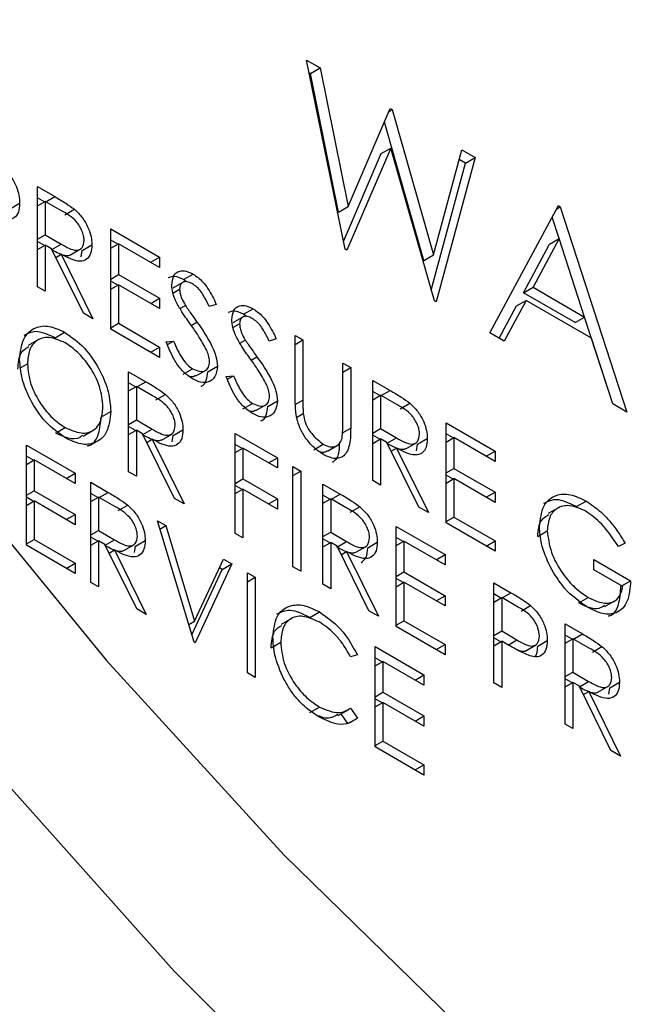
# Model space of a CAD drawing. Units: millimetres. Extents: x 0 to 40874, y 0 to 15182.
# Drawn here: x 706 to 715, y 628 to 643 of the extents above; entities that cross this region are included whole.
import ezdxf

# ---------------------------------------------------------------- set-up
doc = ezdxf.new("R2010")
doc.units = ezdxf.units.MM
doc.header["$LTSCALE"] = 8

msp = doc.modelspace()

# ---------------------------------------------------------------- linework, layer by layer
at = {"color": 7, "linetype": 'Continuous'}
for p, q in [((709.93, 642.049), (710.127, 641.936)), ((710.494, 639.274), (709.93, 642.049)), ((709.985, 641.854), (710.127, 641.936)), ((710.127, 641.936), (710.542, 639.9)), ((709.985, 641.854), (709.968, 641.864)), ((710.4, 639.818), (709.985, 641.854)), ((710.542, 639.9), (711.159, 641.34)), ((711.141, 641.297), (711.187, 641.324)), ((711.159, 641.34), (711.187, 641.324)), ((711.187, 641.324), (711.793, 639.19)), ((711.651, 639.108), (711.074, 641.141)), ((710.471, 639.388), (711.026, 640.677)), ((711.167, 640.759), (710.521, 639.258)), ((711.026, 640.677), (711.167, 640.759)), ((711.806, 638.517), (711.167, 640.759)), ((711.793, 639.19), (712.21, 640.733)), ((712.21, 640.733), (712.405, 640.621)), ((711.76, 638.675), (712.263, 640.539)), ((712.405, 640.621), (711.833, 638.501)), ((712.263, 640.539), (712.172, 640.592)), ((712.263, 640.539), (712.405, 640.621)), ((705.975, 640.193), (706.23, 640.046)), ((705.975, 638.723), (705.975, 640.193)), ((705.573, 639.868), (705.714, 639.95)), ((706.079, 639.97), (705.975, 640.03)), ((705.975, 639.911), (706.089, 639.977)), ((706.089, 639.977), (706.089, 639.487)), ((706.328, 639.839), (706.089, 639.977)), ((706.099, 639.971), (706.23, 640.046)), ((712.622, 638.045), (713.629, 639.914)), ((713.629, 639.914), (713.656, 639.898)), ((706.377, 639.778), (706.518, 639.86)), ((710.4, 639.818), (710.542, 639.9)), ((713.604, 639.868), (713.656, 639.898)), ((713.656, 639.898), (714.635, 636.883)), ((713.64, 639.43), (713.538, 639.745)), ((705.975, 639.421), (706.089, 639.487)), ((706.089, 639.487), (706.322, 639.35)), ((707.052, 639.572), (707.77, 639.157)), ((707.052, 638.102), (707.052, 639.572)), ((706.078, 639.329), (705.975, 639.389)), ((705.975, 639.27), (706.089, 639.336)), ((706.089, 639.336), (706.089, 638.658)), ((706.182, 639.282), (706.089, 639.336)), ((706.187, 639.272), (706.322, 639.35)), ((706.633, 639.257), (706.775, 639.339)), ((707.156, 639.349), (707.052, 639.408)), ((707.052, 639.289), (707.166, 639.355)), ((707.166, 639.355), (707.166, 638.903)), ((707.77, 639.006), (707.166, 639.355)), ((713.115, 638.634), (713.499, 639.348)), ((713.64, 639.43), (713.256, 638.716)), ((713.499, 639.348), (713.64, 639.43)), ((714.014, 638.278), (713.64, 639.43)), ((706.65, 638.334), (706.182, 639.282)), ((706.245, 639.155), (706.324, 639.201)), ((706.324, 639.201), (706.791, 638.252)), ((706.459, 639.191), (706.619, 639.283)), ((706.616, 639.161), (706.633, 639.257)), ((710.521, 639.258), (710.494, 639.274)), ((711.651, 639.108), (711.793, 639.19)), ((707.64, 639.082), (707.77, 639.157)), ((707.77, 639.157), (707.77, 639.006)), ((707.052, 638.837), (707.166, 638.903)), ((707.166, 638.903), (707.77, 638.554)), ((708.122, 638.828), (708.263, 638.91)), ((707.156, 638.746), (707.052, 638.805)), ((707.052, 638.686), (707.166, 638.752)), ((707.166, 638.752), (707.166, 638.187)), ((707.77, 638.403), (707.166, 638.752)), ((708.125, 638.796), (707.966, 638.704)), ((708.167, 638.795), (708.122, 638.828)), ((706.089, 638.658), (705.975, 638.723)), ((707.965, 638.631), (708.064, 638.688)), ((713.115, 638.634), (713.256, 638.716)), ((713.873, 638.197), (713.115, 638.634)), ((713.256, 638.716), (714.014, 638.278)), ((707.64, 638.479), (707.77, 638.554)), ((707.77, 638.554), (707.77, 638.403)), ((708.602, 638.465), (708.499, 638.435)), ((711.833, 638.501), (711.806, 638.517)), ((713.153, 638.524), (712.83, 637.925)), ((713.011, 638.443), (713.153, 638.524)), ((714.114, 637.969), (713.153, 638.524)), ((706.791, 638.252), (706.65, 638.334)), ((708.068, 638.404), (708.148, 638.45)), ((709.003, 638.32), (709.144, 638.401)), ((709.048, 638.287), (709.003, 638.32)), ((712.756, 637.968), (713.011, 638.443)), ((707.052, 638.121), (707.166, 638.187)), ((707.166, 638.187), (707.77, 637.838)), ((708.234, 638.156), (708.319, 638.205)), ((709.007, 638.288), (708.847, 638.196)), ((708.847, 638.123), (708.945, 638.18)), ((713.873, 638.197), (714.014, 638.278)), ((714.428, 637.003), (714.014, 638.278)), ((706.234, 637.974), (706.375, 638.056)), ((707.77, 637.687), (707.052, 638.102)), ((712.83, 637.925), (712.622, 638.045)), ((706.001, 637.952), (705.841, 637.86)), ((707.868, 637.914), (707.976, 637.927)), ((707.886, 637.875), (707.976, 637.927)), ((708.95, 637.896), (709.029, 637.941)), ((709.484, 637.957), (709.38, 637.926)), ((709.761, 638.008), (709.875, 637.942)), ((709.761, 637.12), (709.761, 638.008)), ((709.761, 637.876), (709.875, 637.942)), ((709.875, 637.942), (709.875, 637.061)), ((714.428, 637.003), (714.114, 637.969)), ((707.64, 637.763), (707.77, 637.838)), ((707.77, 637.838), (707.77, 637.687)), ((705.73, 637.537), (705.828, 637.593)), ((709.115, 637.647), (709.2, 637.696)), ((710.463, 637.603), (710.577, 637.537)), ((710.463, 636.722), (710.463, 637.603)), ((707.313, 637.477), (707.568, 637.33)), ((707.313, 636.007), (707.313, 637.477)), ((708.114, 637.439), (708.255, 637.52)), ((708.304, 637.414), (708.463, 637.506)), ((708.477, 637.476), (708.619, 637.557)), ((710.463, 637.471), (710.577, 637.537)), ((710.577, 637.537), (710.577, 636.649)), ((707.417, 637.254), (707.313, 637.313)), ((707.437, 637.254), (707.568, 637.33)), ((708.749, 637.406), (708.857, 637.418)), ((708.767, 637.366), (708.857, 637.418)), ((710.903, 637.348), (711.158, 637.201)), ((710.903, 635.879), (710.903, 637.348)), ((707.313, 637.194), (707.428, 637.26)), ((707.428, 637.26), (707.428, 636.77)), ((707.666, 637.122), (707.428, 637.26)), ((711.007, 637.125), (710.903, 637.185)), ((711.027, 637.126), (711.158, 637.201)), ((707.715, 637.062), (707.856, 637.143)), ((709.358, 636.967), (709.5, 637.049)), ((709.763, 636.997), (709.875, 637.061)), ((710.903, 637.066), (711.017, 637.132)), ((711.017, 637.132), (711.017, 636.642)), ((711.256, 636.994), (711.017, 637.132)), ((706.915, 636.814), (707.052, 636.893)), ((708.995, 636.93), (709.136, 637.012)), ((709.185, 636.906), (709.344, 636.998)), ((711.305, 636.933), (711.446, 637.015)), ((714.635, 636.883), (714.428, 637.003)), ((707.313, 636.704), (707.428, 636.77)), ((707.428, 636.77), (707.661, 636.633)), ((709.783, 636.806), (709.88, 636.863)), ((711.98, 636.727), (712.698, 636.312)), ((711.98, 635.257), (711.98, 636.727)), ((706.273, 636.596), (706.381, 636.658)), ((706.646, 636.531), (706.805, 636.623)), ((707.416, 636.612), (707.313, 636.673)), ((707.313, 636.553), (707.428, 636.619)), ((707.428, 636.619), (707.428, 635.941)), ((707.52, 636.566), (707.428, 636.619)), ((707.525, 636.555), (707.661, 636.633)), ((707.971, 636.54), (708.113, 636.622)), ((710.457, 636.58), (710.577, 636.649)), ((710.903, 636.576), (711.017, 636.642)), ((711.017, 636.642), (711.25, 636.505)), ((707.988, 635.617), (707.52, 636.566)), ((707.583, 636.439), (707.662, 636.484)), ((707.662, 636.484), (708.129, 635.536)), ((707.798, 636.474), (707.957, 636.566)), ((707.954, 636.445), (707.971, 636.54)), ((708.88, 636.572), (709.5, 636.214)), ((708.88, 635.103), (708.88, 636.572)), ((711.006, 636.484), (710.903, 636.544)), ((710.903, 636.425), (711.017, 636.491)), ((711.017, 636.491), (711.017, 635.813)), ((711.11, 636.437), (711.017, 636.491)), ((711.578, 635.489), (711.11, 636.437)), ((711.115, 636.427), (711.25, 636.505)), ((711.387, 636.346), (711.547, 636.438)), ((711.561, 636.412), (711.703, 636.494)), ((712.084, 636.504), (711.98, 636.563)), ((711.98, 636.444), (712.094, 636.51)), ((712.094, 636.51), (712.094, 636.058)), ((712.698, 636.161), (712.094, 636.51)), ((705.812, 636.399), (706.53, 635.985)), ((705.812, 634.929), (705.812, 636.399)), ((708.983, 636.349), (708.88, 636.409)), ((708.88, 636.29), (708.994, 636.356)), ((708.994, 636.356), (708.994, 635.903)), ((709.5, 636.064), (708.994, 636.356)), ((710.034, 636.33), (710.175, 636.412)), ((710.234, 636.309), (710.393, 636.401)), ((711.173, 636.31), (711.252, 636.356)), ((711.252, 636.356), (711.719, 635.408)), ((711.544, 636.317), (711.561, 636.412)), ((712.568, 636.237), (712.698, 636.312)), ((712.698, 636.312), (712.698, 636.161)), ((705.915, 636.176), (705.812, 636.236)), ((705.812, 636.117), (705.926, 636.183)), ((705.926, 636.183), (705.926, 635.73)), ((706.53, 635.834), (705.926, 636.183)), ((709.369, 636.139), (709.5, 636.214)), ((709.5, 636.214), (709.5, 636.064)), ((707.428, 635.941), (707.313, 636.007)), ((709.728, 636.083), (709.843, 636.017)), ((709.728, 634.613), (709.728, 636.083)), ((709.728, 635.951), (709.843, 636.017)), ((709.843, 636.017), (709.843, 634.547)), ((711.98, 635.992), (712.094, 636.058)), ((712.094, 636.058), (712.698, 635.709)), ((706.399, 635.909), (706.53, 635.985)), ((706.53, 635.985), (706.53, 635.834)), ((708.88, 635.837), (708.994, 635.903)), ((708.994, 635.903), (709.5, 635.611)), ((711.017, 635.813), (710.903, 635.879)), ((712.084, 635.901), (711.98, 635.96)), ((711.98, 635.841), (712.094, 635.907)), ((712.094, 635.907), (712.094, 635.342)), ((712.698, 635.558), (712.094, 635.907)), ((705.812, 635.664), (705.926, 635.73)), ((705.926, 635.73), (706.53, 635.382)), ((706.758, 635.853), (707.013, 635.706)), ((706.758, 634.383), (706.758, 635.853)), ((708.983, 635.746), (708.88, 635.806)), ((708.88, 635.687), (708.994, 635.753)), ((708.994, 635.753), (708.994, 635.037)), ((709.5, 635.461), (708.994, 635.753)), ((710.169, 635.828), (710.424, 635.681)), ((710.169, 634.358), (710.169, 635.828)), ((705.915, 635.573), (705.812, 635.633)), ((705.812, 635.514), (705.926, 635.58)), ((705.926, 635.58), (705.926, 635.014)), ((706.53, 635.231), (705.926, 635.58)), ((706.862, 635.63), (706.758, 635.69)), ((706.758, 635.57), (706.873, 635.636)), ((706.873, 635.636), (706.873, 635.146)), ((707.111, 635.498), (706.873, 635.636)), ((706.883, 635.63), (707.013, 635.706)), ((708.129, 635.536), (707.988, 635.617)), ((709.369, 635.536), (709.5, 635.611)), ((709.5, 635.611), (709.5, 635.461)), ((710.272, 635.605), (710.169, 635.665)), ((710.169, 635.546), (710.283, 635.611)), ((710.283, 635.611), (710.283, 635.122)), ((710.522, 635.474), (710.283, 635.611)), ((710.293, 635.606), (710.424, 635.681)), ((712.568, 635.634), (712.698, 635.709)), ((712.698, 635.709), (712.698, 635.558)), ((713.894, 635.496), (714.035, 635.578)), ((707.16, 635.438), (707.302, 635.519)), ((710.571, 635.413), (710.712, 635.495)), ((711.719, 635.408), (711.578, 635.489)), ((713.638, 635.485), (713.479, 635.393)), ((706.399, 635.306), (706.53, 635.382)), ((706.53, 635.382), (706.53, 635.231)), ((707.738, 635.288), (707.86, 635.217)), ((708.276, 633.507), (707.738, 635.288)), ((711.98, 635.276), (712.094, 635.342)), ((712.094, 635.342), (712.698, 634.993)), ((706.758, 635.08), (706.873, 635.146)), ((706.873, 635.146), (707.106, 635.01)), ((707.774, 635.167), (707.86, 635.217)), ((707.86, 635.217), (708.284, 633.814)), ((711.246, 635.206), (711.964, 634.792)), ((711.246, 633.737), (711.246, 635.206)), ((712.698, 634.842), (711.98, 635.257)), ((713.324, 635.059), (713.465, 635.141)), ((705.812, 634.948), (705.926, 635.014)), ((705.926, 635.014), (706.53, 634.666)), ((706.861, 634.989), (706.758, 635.049)), ((706.758, 634.93), (706.873, 634.996)), ((706.873, 634.996), (706.873, 634.317)), ((706.966, 634.942), (706.873, 634.996)), ((706.971, 634.932), (707.106, 635.01)), ((707.417, 634.917), (707.558, 634.998)), ((708.994, 635.037), (708.88, 635.103)), ((710.169, 635.056), (710.283, 635.122)), ((710.271, 634.964), (710.169, 635.024)), ((710.283, 635.122), (710.516, 634.985)), ((711.349, 634.983), (711.246, 635.043)), ((712.568, 634.918), (712.698, 634.993)), ((712.698, 634.993), (712.698, 634.842)), ((706.53, 634.515), (705.812, 634.929)), ((707.433, 633.994), (706.966, 634.942)), ((707.028, 634.815), (707.107, 634.86)), ((707.107, 634.86), (707.574, 633.912)), ((707.243, 634.851), (707.402, 634.942)), ((707.399, 634.821), (707.417, 634.917)), ((710.169, 634.905), (710.283, 634.971)), ((710.283, 634.971), (710.283, 634.292)), ((710.376, 634.917), (710.283, 634.971)), ((710.844, 633.969), (710.376, 634.917)), ((710.381, 634.907), (710.516, 634.985)), ((710.653, 634.826), (710.812, 634.918)), ((710.827, 634.892), (710.968, 634.974)), ((711.246, 634.924), (711.36, 634.99)), ((711.36, 634.99), (711.36, 634.538)), ((711.964, 634.641), (711.36, 634.99)), ((714.607, 634.959), (714.509, 634.909)), ((708.284, 633.814), (708.708, 634.727)), ((708.708, 634.727), (708.831, 634.657)), ((710.439, 634.79), (710.517, 634.836)), ((710.517, 634.836), (710.985, 633.887)), ((711.833, 634.717), (711.964, 634.792)), ((711.964, 634.792), (711.964, 634.641)), ((714.15, 634.72), (714.689, 634.409)), ((714.15, 634.569), (714.15, 634.72)), ((706.399, 634.59), (706.53, 634.666)), ((706.53, 634.666), (706.53, 634.515)), ((708.243, 633.615), (708.689, 634.575)), ((708.831, 634.657), (708.292, 633.498)), ((708.689, 634.575), (708.649, 634.598)), ((708.689, 634.575), (708.831, 634.657)), ((709.843, 634.547), (709.728, 634.613)), ((714.575, 634.324), (714.15, 634.569)), ((709.059, 634.525), (709.174, 634.459)), ((709.059, 633.055), (709.059, 634.525)), ((709.059, 634.393), (709.174, 634.459)), ((709.174, 634.459), (709.174, 632.989)), ((711.246, 634.472), (711.36, 634.538)), ((711.349, 634.381), (711.246, 634.44)), ((711.36, 634.538), (711.964, 634.189)), ((706.873, 634.317), (706.758, 634.383)), ((710.283, 634.292), (710.169, 634.358)), ((711.246, 634.321), (711.36, 634.387)), ((711.36, 634.387), (711.36, 633.821)), ((711.964, 634.038), (711.36, 634.387)), ((712.682, 634.377), (712.931, 634.233)), ((712.682, 632.908), (712.682, 634.377)), ((714.558, 634.334), (714.689, 634.409)), ((711.833, 634.114), (711.964, 634.189)), ((711.964, 634.189), (711.964, 634.038)), ((712.785, 634.155), (712.682, 634.214)), ((712.682, 634.095), (712.796, 634.161)), ((712.796, 634.161), (712.796, 633.671)), ((713.029, 634.026), (712.796, 634.161)), ((712.801, 634.158), (712.931, 634.233)), ((713.927, 634.083), (714.068, 634.164)), ((707.574, 633.912), (707.433, 633.994)), ((713.08, 633.962), (713.221, 634.044)), ((714.312, 634.031), (714.472, 634.123)), ((709.716, 633.86), (709.556, 633.768)), ((709.978, 633.869), (710.119, 633.95)), ((710.985, 633.887), (710.844, 633.969)), ((708.198, 633.764), (708.284, 633.814)), ((711.246, 633.756), (711.36, 633.821)), ((711.964, 633.322), (711.246, 633.737)), ((711.36, 633.821), (711.964, 633.473)), ((713.726, 633.775), (713.981, 633.628)), ((713.726, 632.305), (713.726, 633.775)), ((712.682, 633.605), (712.796, 633.671)), ((712.784, 633.513), (712.682, 633.573)), ((712.796, 633.671), (713.019, 633.539)), ((713.83, 633.552), (713.726, 633.611)), ((713.726, 633.492), (713.84, 633.558)), ((713.84, 633.558), (713.84, 633.068)), ((714.079, 633.42), (713.84, 633.558)), ((713.85, 633.552), (713.981, 633.628)), ((708.292, 633.498), (708.276, 633.507)), ((709.407, 633.424), (709.549, 633.506)), ((710.936, 633.441), (711.654, 633.027)), ((710.936, 631.972), (710.936, 633.441)), ((711.833, 633.398), (711.964, 633.473)), ((711.964, 633.473), (711.964, 633.322)), ((712.682, 633.454), (712.796, 633.52)), ((712.796, 633.52), (712.796, 632.842)), ((712.887, 633.468), (712.796, 633.52)), ((712.891, 633.465), (713.019, 633.539)), ((713.149, 633.381), (713.308, 633.473)), ((713.324, 633.449), (713.465, 633.531)), ((714.128, 633.359), (714.269, 633.441)), ((710.675, 633.322), (710.575, 633.292)), ((711.039, 633.218), (710.936, 633.278)), ((710.936, 633.159), (711.05, 633.225)), ((711.05, 633.225), (711.05, 632.772)), ((711.654, 632.876), (711.05, 633.225)), ((709.174, 632.989), (709.059, 633.055)), ((711.523, 632.951), (711.654, 633.027)), ((711.654, 633.027), (711.654, 632.876)), ((713.726, 633.002), (713.84, 633.068)), ((713.829, 632.91), (713.726, 632.97)), ((713.84, 633.068), (714.073, 632.931)), ((712.796, 632.842), (712.682, 632.908)), ((713.726, 632.851), (713.84, 632.917)), ((713.84, 632.917), (713.84, 632.239)), ((713.933, 632.864), (713.84, 632.917)), ((714.401, 631.915), (713.933, 632.864)), ((713.938, 632.853), (714.073, 632.931)), ((714.21, 632.772), (714.37, 632.864)), ((714.367, 632.743), (714.384, 632.838)), ((714.384, 632.838), (714.526, 632.92)), ((710.936, 632.706), (711.05, 632.772)), ((711.05, 632.772), (711.654, 632.424)), ((713.996, 632.737), (714.074, 632.782)), ((714.074, 632.782), (714.542, 631.834)), ((709.979, 632.474), (710.12, 632.555)), ((710.575, 632.538), (710.675, 632.393)), ((711.039, 632.615), (710.936, 632.675)), ((710.936, 632.556), (711.05, 632.622)), ((711.05, 632.622), (711.05, 632.056)), ((711.654, 632.273), (711.05, 632.622)), ((710.392, 632.43), (710.551, 632.521)), ((710.533, 632.311), (710.435, 632.454)), ((710.533, 632.311), (710.675, 632.393)), ((711.523, 632.348), (711.654, 632.424)), ((711.654, 632.424), (711.654, 632.273)), ((713.84, 632.239), (713.726, 632.305)), ((710.936, 631.99), (711.05, 632.056)), ((711.654, 631.557), (710.936, 631.972)), ((711.05, 632.056), (711.654, 631.708)), ((714.542, 631.834), (714.401, 631.915)), ((711.523, 631.632), (711.654, 631.708)), ((711.654, 631.708), (711.654, 631.557))]:
    msp.add_line(p, q, dxfattribs=at)
at = {"color": 7, "linetype": 'Continuous', "flags": 128}
for points in [[(694.339, 653.613), (696, 649.963), (697.862, 646.378), (699.907, 642.886), (702.122, 639.514), (704.489, 636.29), (706.988, 633.237), (709.601, 630.38), (712.306, 627.741), (715.084, 625.341), (717.912, 623.199), (720.767, 621.331)], [(692.226, 652.821), (693.963, 649.046), (695.896, 645.337), (698.012, 641.721), (700.295, 638.222), (702.73, 634.867), (705.299, 631.678), (707.983, 628.679), (710.763, 625.892), (713.62, 623.335), (716.533, 621.028)]]:
    msp.add_lwpolyline(points, dxfattribs=at)
at = {"color": 7, "linetype": 'Continuous'}
for points, knots in [([(705.47, 640.463), (705.509, 640.424), (705.586, 640.347), (705.666, 640.202), (705.709, 640.064), (705.712, 639.988), (705.714, 639.95)], [0, 0, 0, 0, 0.279705, 0.559381, 0.779509, 1, 1, 1, 1]), ([(705.714, 639.95), (705.711, 639.903), (705.705, 639.81), (705.641, 639.729), (705.555, 639.703), (705.492, 639.716), (705.46, 639.723)], [0, 0, 0, 0, 0.280099, 0.559324, 0.779458, 1, 1, 1, 1]), ([(706.23, 640.046), (706.284, 640.015), (706.381, 639.96), (706.476, 639.89), (706.518, 639.86)], [0, 0, 0, 0, 0.56024, 1, 1, 1, 1]), ([(706.661, 639.405), (706.659, 639.427), (706.656, 639.472), (706.631, 639.545), (706.595, 639.616), (706.501, 639.742), (706.405, 639.796), (706.328, 639.839)], [0, 0, 0, 0, 0.125307, 0.250617, 0.375954, 0.501281, 1, 1, 1, 1]), ([(706.518, 639.86), (706.558, 639.821), (706.638, 639.745), (706.722, 639.597), (706.768, 639.456), (706.773, 639.378), (706.775, 639.339)], [0, 0, 0, 0, 0.279797, 0.5595, 0.779626, 1, 1, 1, 1]), ([(706.322, 639.35), (706.401, 639.305), (706.499, 639.249), (706.595, 639.265), (706.646, 639.303), (706.655, 639.364), (706.661, 639.405)], [0, 0, 0, 0, 0.499827, 0.625498, 0.751208, 1, 1, 1, 1]), ([(706.775, 639.339), (706.771, 639.294), (706.765, 639.205), (706.702, 639.118), (706.558, 639.077), (706.42, 639.15), (706.324, 639.201)], [0, 0, 0, 0, 0.18712, 0.373979, 0.560911, 1, 1, 1, 1]), ([(706.459, 639.192), (706.456, 639.19), (706.442, 639.178), (706.354, 639.172), (706.258, 639.226), (706.181, 639.268)], [0, 0, 0, 0, 0.035472, 0.229258, 1, 1, 1, 1]), ([(707.95, 638.748), (707.955, 638.797), (707.966, 638.895), (708.053, 638.958), (708.157, 638.961), (708.228, 638.927), (708.263, 638.91)], [0, 0, 0, 0, 0.279553, 0.558798, 0.779378, 1, 1, 1, 1]), ([(708.263, 638.91), (708.311, 638.876), (708.39, 638.82), (708.482, 638.696), (708.547, 638.583), (708.584, 638.505), (708.602, 638.465)], [0, 0, 0, 0, 0.338729, 0.558835, 0.779344, 1, 1, 1, 1]), ([(708.122, 638.828), (708.076, 638.85), (707.99, 638.891), (707.925, 638.864), (707.894, 638.852)], [0, 0, 0, 0, 0.5334605, 1, 1, 1, 1]), ([(708.251, 638.767), (708.225, 638.779), (708.173, 638.804), (708.111, 638.795), (708.07, 638.755), (708.066, 638.711), (708.064, 638.688)], [0, 0, 0, 0, 0.280274, 0.559931, 0.77992, 1, 1, 1, 1]), ([(708.499, 638.435), (708.477, 638.479), (708.441, 638.552), (708.381, 638.649), (708.319, 638.721), (708.273, 638.751), (708.251, 638.767)], [0, 0, 0, 0, 0.3404085, 0.560482, 0.7801798, 1, 1, 1, 1]), ([(708.021, 638.483), (707.998, 638.534), (707.958, 638.626), (707.952, 638.711), (707.95, 638.748)], [0, 0, 0, 0, 0.55984, 1, 1, 1, 1]), ([(708.064, 638.688), (708.065, 638.667), (708.068, 638.624), (708.096, 638.541), (708.128, 638.484), (708.148, 638.45)], [0, 0, 0, 0, 0.279946, 0.559774, 1, 1, 1, 1]), ([(708.229, 638.163), (708.188, 638.221), (708.114, 638.324), (708.049, 638.435), (708.021, 638.483)], [0, 0, 0, 0, 0.560413, 1, 1, 1, 1]), ([(708.148, 638.45), (708.179, 638.404), (708.235, 638.321), (708.293, 638.24), (708.319, 638.205)], [0, 0, 0, 0, 0.559906, 1, 1, 1, 1]), ([(709.003, 638.32), (708.957, 638.341), (708.871, 638.382), (708.806, 638.356), (708.775, 638.344)], [0, 0, 0, 0, 0.533461, 1, 1, 1, 1]), ([(708.831, 638.239), (708.836, 638.288), (708.847, 638.386), (708.934, 638.449), (709.038, 638.452), (709.109, 638.418), (709.144, 638.401)], [0, 0, 0, 0, 0.279553, 0.558798, 0.779378, 1, 1, 1, 1]), ([(709.144, 638.401), (709.192, 638.367), (709.271, 638.311), (709.363, 638.187), (709.428, 638.074), (709.465, 637.996), (709.484, 637.957)], [0, 0, 0, 0, 0.338729, 0.558835, 0.779344, 1, 1, 1, 1]), ([(708.319, 638.205), (708.399, 638.091), (708.51, 637.931), (708.604, 637.7), (708.614, 637.605), (708.619, 637.557)], [0, 0, 0, 0, 0.560115, 0.780284, 1, 1, 1, 1]), ([(708.902, 637.975), (708.88, 638.026), (708.84, 638.117), (708.833, 638.202), (708.831, 638.239)], [0, 0, 0, 0, 0.55984, 1, 1, 1, 1]), ([(709.132, 638.258), (709.106, 638.271), (709.054, 638.296), (708.992, 638.286), (708.951, 638.246), (708.947, 638.202), (708.945, 638.18)], [0, 0, 0, 0, 0.280274, 0.559931, 0.77992, 1, 1, 1, 1]), ([(708.945, 638.18), (708.947, 638.158), (708.95, 638.116), (708.977, 638.032), (709.009, 637.976), (709.029, 637.941)], [0, 0, 0, 0, 0.279946, 0.559774, 1, 1, 1, 1]), ([(709.38, 637.926), (709.358, 637.97), (709.322, 638.043), (709.262, 638.141), (709.2, 638.212), (709.154, 638.243), (709.132, 638.258)], [0, 0, 0, 0, 0.3404085, 0.560482, 0.7801798, 1, 1, 1, 1]), ([(705.714, 637.658), (705.726, 637.765), (705.749, 637.978), (705.924, 638.136), (706.144, 638.163), (706.298, 638.092), (706.375, 638.056)], [0, 0, 0, 0, 0.279731, 0.5593268, 0.7796805, 1, 1, 1, 1]), ([(706.234, 637.974), (706.133, 638.02), (705.957, 638.101), (705.831, 638.035), (705.776, 638.006)], [0, 0, 0, 0, 0.569537, 1, 1, 1, 1]), ([(706.375, 638.056), (706.475, 637.986), (706.674, 637.847), (706.897, 637.51), (707.033, 637.176), (707.046, 636.987), (707.052, 636.893)], [0, 0, 0, 0, 0.279767, 0.559358, 0.779571, 1, 1, 1, 1]), ([(708.459, 637.796), (708.42, 637.867), (708.35, 637.994), (708.266, 638.111), (708.229, 638.163)], [0, 0, 0, 0, 0.559496, 1, 1, 1, 1]), ([(706.381, 637.902), (706.3, 637.936), (706.14, 638.005), (705.956, 637.948), (705.846, 637.803), (705.834, 637.663), (705.828, 637.593)], [0, 0, 0, 0, 0.279627, 0.55935, 0.77963, 1, 1, 1, 1]), ([(706.938, 636.959), (706.928, 637.058), (706.909, 637.256), (706.754, 637.548), (706.57, 637.771), (706.444, 637.858), (706.381, 637.902)], [0, 0, 0, 0, 0.279468, 0.55887, 0.779516, 1, 1, 1, 1]), ([(708.255, 637.37), (708.208, 637.402), (708.114, 637.467), (707.969, 637.662), (707.906, 637.819), (707.868, 637.914)], [0, 0, 0, 0, 0.27988, 0.559666, 1, 1, 1, 1]), ([(707.976, 637.927), (708.014, 637.838), (708.066, 637.714), (708.174, 637.577), (708.228, 637.539), (708.255, 637.52)], [0, 0, 0, 0, 0.559321, 0.779782, 1, 1, 1, 1]), ([(709.111, 637.654), (709.069, 637.712), (708.995, 637.815), (708.93, 637.926), (708.902, 637.975)], [0, 0, 0, 0, 0.560413, 1, 1, 1, 1]), ([(709.029, 637.941), (709.06, 637.895), (709.116, 637.812), (709.174, 637.732), (709.2, 637.696)], [0, 0, 0, 0, 0.559906, 1, 1, 1, 1]), ([(705.687, 637.512), (705.695, 637.602), (705.708, 637.761), (705.807, 637.822), (705.85, 637.848)], [0, 0, 0, 0, 0.573427, 1, 1, 1, 1]), ([(708.505, 637.625), (708.501, 637.657), (708.496, 637.712), (708.47, 637.77), (708.459, 637.796)], [0, 0, 0, 0, 0.55899, 1, 1, 1, 1]), ([(706.385, 636.505), (706.287, 636.575), (706.089, 636.714), (705.87, 637.048), (705.735, 637.378), (705.721, 637.565), (705.714, 637.658)], [0, 0, 0, 0, 0.2796633, 0.5593539, 0.7796364, 1, 1, 1, 1]), ([(705.828, 637.593), (705.838, 637.495), (705.858, 637.298), (706.011, 637.01), (706.192, 636.785), (706.318, 636.701), (706.381, 636.658)], [0, 0, 0, 0, 0.279416, 0.559077, 0.779478, 1, 1, 1, 1]), ([(708.255, 637.52), (708.289, 637.505), (708.358, 637.473), (708.441, 637.484), (708.494, 637.538), (708.501, 637.596), (708.505, 637.625)], [0, 0, 0, 0, 0.280276, 0.560148, 0.780153, 1, 1, 1, 1]), ([(709.34, 637.287), (709.301, 637.359), (709.231, 637.486), (709.147, 637.603), (709.111, 637.654)], [0, 0, 0, 0, 0.5594958, 1, 1, 1, 1]), ([(709.2, 637.696), (709.28, 637.582), (709.391, 637.423), (709.486, 637.191), (709.495, 637.096), (709.5, 637.049)], [0, 0, 0, 0, 0.560115, 0.780284, 1, 1, 1, 1]), ([(708.619, 637.557), (708.612, 637.501), (708.597, 637.389), (708.496, 637.32), (708.378, 637.31), (708.296, 637.35), (708.255, 637.37)], [0, 0, 0, 0, 0.2791829, 0.5590851, 0.779446, 1, 1, 1, 1]), ([(708.375, 637.265), (708.38, 637.266), (708.419, 637.275), (708.463, 637.345), (708.473, 637.432), (708.477, 637.476)], [0, 0, 0, 0, 0.069657, 0.534987, 1, 1, 1, 1]), ([(707.568, 637.33), (707.622, 637.299), (707.719, 637.243), (707.814, 637.174), (707.856, 637.143)], [0, 0, 0, 0, 0.56024, 1, 1, 1, 1]), ([(708.299, 637.422), (708.289, 637.413), (708.266, 637.394), (708.231, 637.401), (708.211, 637.404)], [0, 0, 0, 0, 0.436679, 1, 1, 1, 1]), ([(709.136, 636.861), (709.089, 636.894), (708.995, 636.959), (708.85, 637.153), (708.787, 637.31), (708.749, 637.406)], [0, 0, 0, 0, 0.27988, 0.559666, 1, 1, 1, 1]), ([(708.857, 637.418), (708.895, 637.329), (708.947, 637.205), (709.055, 637.068), (709.109, 637.031), (709.136, 637.012)], [0, 0, 0, 0, 0.559321, 0.779782, 1, 1, 1, 1]), ([(709.386, 637.117), (709.383, 637.148), (709.377, 637.204), (709.351, 637.262), (709.34, 637.287)], [0, 0, 0, 0, 0.55899, 1, 1, 1, 1]), ([(711.158, 637.201), (711.212, 637.17), (711.309, 637.115), (711.404, 637.045), (711.446, 637.015)], [0, 0, 0, 0, 0.56024, 1, 1, 1, 1]), ([(707.999, 636.688), (707.997, 636.711), (707.995, 636.755), (707.969, 636.829), (707.933, 636.899), (707.839, 637.025), (707.743, 637.079), (707.666, 637.122)], [0, 0, 0, 0, 0.125307, 0.250617, 0.375954, 0.501281, 1, 1, 1, 1]), ([(707.856, 637.143), (707.896, 637.105), (707.976, 637.028), (708.06, 636.881), (708.107, 636.74), (708.111, 636.661), (708.113, 636.622)], [0, 0, 0, 0, 0.279797, 0.5595, 0.779626, 1, 1, 1, 1]), ([(709.136, 637.012), (709.171, 636.996), (709.239, 636.964), (709.322, 636.975), (709.376, 637.03), (709.382, 637.088), (709.386, 637.117)], [0, 0, 0, 0, 0.2802764, 0.5601478, 0.7801531, 1, 1, 1, 1]), ([(709.5, 637.049), (709.493, 636.993), (709.479, 636.881), (709.377, 636.811), (709.259, 636.801), (709.177, 636.841), (709.136, 636.861)], [0, 0, 0, 0, 0.279183, 0.559085, 0.779446, 1, 1, 1, 1]), ([(709.784, 636.797), (709.776, 636.859), (709.761, 636.97), (709.761, 637.074), (709.761, 637.12)], [0, 0, 0, 0, 0.559499, 1, 1, 1, 1]), ([(709.875, 637.061), (709.875, 637.025), (709.875, 636.96), (709.879, 636.892), (709.88, 636.863)], [0, 0, 0, 0, 0.560124, 1, 1, 1, 1]), ([(706.381, 636.658), (706.461, 636.622), (706.623, 636.55), (706.81, 636.603), (706.92, 636.749), (706.932, 636.889), (706.938, 636.959)], [0, 0, 0, 0, 0.2798297, 0.559389, 0.7796538, 1, 1, 1, 1]), ([(707.052, 636.893), (707.041, 636.786), (707.019, 636.57), (706.837, 636.422), (706.618, 636.394), (706.463, 636.468), (706.385, 636.505)], [0, 0, 0, 0, 0.27963, 0.559343, 0.779597, 1, 1, 1, 1]), ([(709.18, 636.913), (709.17, 636.905), (709.147, 636.885), (709.112, 636.892), (709.092, 636.896)], [0, 0, 0, 0, 0.436679, 1, 1, 1, 1]), ([(709.257, 636.757), (709.262, 636.758), (709.3, 636.767), (709.344, 636.836), (709.354, 636.923), (709.358, 636.967)], [0, 0, 0, 0, 0.069657, 0.534987, 1, 1, 1, 1]), ([(711.589, 636.56), (711.587, 636.582), (711.584, 636.627), (711.559, 636.7), (711.523, 636.771), (711.429, 636.897), (711.333, 636.951), (711.256, 636.994)], [0, 0, 0, 0, 0.125307, 0.250617, 0.375954, 0.501281, 1, 1, 1, 1]), ([(711.446, 637.015), (711.486, 636.976), (711.566, 636.9), (711.65, 636.752), (711.696, 636.611), (711.701, 636.533), (711.703, 636.494)], [0, 0, 0, 0, 0.279797, 0.5595, 0.779626, 1, 1, 1, 1]), ([(706.708, 636.388), (706.726, 636.392), (706.806, 636.414), (706.888, 636.56), (706.903, 636.728), (706.911, 636.811)], [0, 0, 0, 0, 0.124348, 0.561986, 1, 1, 1, 1]), ([(710.181, 636.258), (710.133, 636.289), (710.036, 636.353), (709.915, 636.496), (709.825, 636.65), (709.798, 636.748), (709.784, 636.797)], [0, 0, 0, 0, 0.280221, 0.559914, 0.779952, 1, 1, 1, 1]), ([(709.88, 636.863), (709.888, 636.813), (709.905, 636.714), (710.014, 636.536), (710.114, 636.459), (710.175, 636.412)], [0, 0, 0, 0, 0.281057, 0.560821, 1, 1, 1, 1]), ([(707.661, 636.633), (707.739, 636.589), (707.837, 636.533), (707.933, 636.549), (707.984, 636.587), (707.993, 636.648), (707.999, 636.688)], [0, 0, 0, 0, 0.499827, 0.625498, 0.751208, 1, 1, 1, 1]), ([(708.113, 636.622), (708.11, 636.577), (708.103, 636.488), (708.04, 636.401), (707.896, 636.361), (707.758, 636.433), (707.662, 636.484)], [0, 0, 0, 0, 0.18712, 0.373979, 0.560911, 1, 1, 1, 1]), ([(710.577, 636.649), (710.576, 636.568), (710.574, 636.406), (710.497, 636.234), (710.349, 636.182), (710.237, 636.232), (710.181, 636.258)], [0, 0, 0, 0, 0.281655, 0.560111, 0.78008, 1, 1, 1, 1]), ([(710.45, 636.501), (710.454, 636.541), (710.463, 636.612), (710.463, 636.688), (710.463, 636.722)], [0, 0, 0, 0, 0.559624, 1, 1, 1, 1]), ([(706.637, 636.545), (706.623, 636.531), (706.572, 636.48), (706.427, 636.491), (706.302, 636.548), (706.239, 636.577)], [0, 0, 0, 0, 0.152264, 0.576073, 1, 1, 1, 1]), ([(707.797, 636.476), (707.794, 636.474), (707.78, 636.462), (707.692, 636.456), (707.596, 636.509), (707.519, 636.552)], [0, 0, 0, 0, 0.035472, 0.229258, 1, 1, 1, 1]), ([(710.175, 636.412), (710.21, 636.396), (710.28, 636.364), (710.365, 636.378), (710.423, 636.426), (710.441, 636.476), (710.45, 636.501)], [0, 0, 0, 0, 0.279787, 0.559377, 0.779569, 1, 1, 1, 1]), ([(711.25, 636.505), (711.329, 636.46), (711.427, 636.404), (711.523, 636.42), (711.574, 636.459), (711.583, 636.52), (711.589, 636.56)], [0, 0, 0, 0, 0.499827, 0.625498, 0.751208, 1, 1, 1, 1]), ([(711.703, 636.494), (711.699, 636.449), (711.693, 636.36), (711.63, 636.273), (711.486, 636.232), (711.348, 636.305), (711.252, 636.356)], [0, 0, 0, 0, 0.18712, 0.373979, 0.560911, 1, 1, 1, 1]), ([(710.231, 636.315), (710.218, 636.306), (710.19, 636.286), (710.15, 636.293), (710.129, 636.296)], [0, 0, 0, 0, 0.45574, 1, 1, 1, 1]), ([(710.308, 636.15), (710.336, 636.17), (710.41, 636.221), (710.413, 636.349), (710.414, 636.427)], [0, 0, 0, 0, 0.386654, 1, 1, 1, 1]), ([(711.387, 636.347), (711.384, 636.346), (711.37, 636.334), (711.282, 636.327), (711.186, 636.381), (711.109, 636.424)], [0, 0, 0, 0, 0.035472, 0.229258, 1, 1, 1, 1]), ([(707.013, 635.706), (707.067, 635.675), (707.164, 635.619), (707.259, 635.55), (707.302, 635.519)], [0, 0, 0, 0, 0.56024, 1, 1, 1, 1]), ([(710.424, 635.681), (710.478, 635.65), (710.574, 635.595), (710.67, 635.525), (710.712, 635.495)], [0, 0, 0, 0, 0.56024, 1, 1, 1, 1]), ([(713.351, 635.201), (713.363, 635.309), (713.389, 635.525), (713.572, 635.678), (713.8, 635.692), (713.957, 635.616), (714.035, 635.578)], [0, 0, 0, 0, 0.27959, 0.559072, 0.779411, 1, 1, 1, 1]), ([(713.894, 635.496), (713.792, 635.545), (713.607, 635.635), (713.471, 635.571), (713.41, 635.542)], [0, 0, 0, 0, 0.552114, 1, 1, 1, 1]), ([(714.035, 635.578), (714.108, 635.53), (714.228, 635.45), (714.384, 635.286), (714.504, 635.13), (714.573, 635.016), (714.607, 634.959)], [0, 0, 0, 0, 0.339527, 0.559586, 0.779731, 1, 1, 1, 1]), ([(707.444, 635.064), (707.442, 635.087), (707.44, 635.131), (707.414, 635.205), (707.379, 635.275), (707.284, 635.402), (707.188, 635.455), (707.111, 635.498)], [0, 0, 0, 0, 0.1253074, 0.250617, 0.3759543, 0.5012806, 1, 1, 1, 1]), ([(707.302, 635.519), (707.342, 635.481), (707.421, 635.404), (707.505, 635.257), (707.552, 635.116), (707.556, 635.037), (707.558, 634.998)], [0, 0, 0, 0, 0.279797, 0.5595, 0.779626, 1, 1, 1, 1]), ([(710.854, 635.04), (710.853, 635.062), (710.85, 635.107), (710.825, 635.18), (710.789, 635.25), (710.695, 635.377), (710.599, 635.431), (710.522, 635.474)], [0, 0, 0, 0, 0.1253074, 0.250617, 0.3759543, 0.5012806, 1, 1, 1, 1]), ([(710.712, 635.495), (710.752, 635.456), (710.832, 635.38), (710.916, 635.232), (710.962, 635.091), (710.966, 635.013), (710.968, 634.974)], [0, 0, 0, 0, 0.279797, 0.5595, 0.779626, 1, 1, 1, 1]), ([(714.032, 635.429), (713.951, 635.464), (713.79, 635.535), (713.602, 635.486), (713.487, 635.348), (713.472, 635.21), (713.465, 635.141)], [0, 0, 0, 0, 0.279847, 0.559555, 0.779847, 1, 1, 1, 1]), ([(714.509, 634.909), (714.431, 635.029), (714.29, 635.243), (714.111, 635.372), (714.032, 635.429)], [0, 0, 0, 0, 0.5598397, 1, 1, 1, 1]), ([(713.324, 635.059), (713.333, 635.149), (713.349, 635.301), (713.447, 635.356), (713.488, 635.379)], [0, 0, 0, 0, 0.591627, 1, 1, 1, 1]), ([(713.507, 634.616), (713.457, 634.729), (713.367, 634.931), (713.356, 635.118), (713.351, 635.201)], [0, 0, 0, 0, 0.5593165, 1, 1, 1, 1]), ([(713.465, 635.141), (713.478, 635.036), (713.504, 634.827), (713.673, 634.524), (713.869, 634.298), (714.002, 634.209), (714.068, 634.164)], [0, 0, 0, 0, 0.279061, 0.558584, 0.779236, 1, 1, 1, 1]), ([(707.106, 635.01), (707.184, 634.965), (707.282, 634.909), (707.378, 634.925), (707.429, 634.963), (707.438, 635.024), (707.444, 635.064)], [0, 0, 0, 0, 0.499827, 0.625498, 0.751208, 1, 1, 1, 1]), ([(707.558, 634.998), (707.555, 634.954), (707.548, 634.865), (707.485, 634.777), (707.342, 634.737), (707.204, 634.809), (707.107, 634.86)], [0, 0, 0, 0, 0.18712, 0.373979, 0.560911, 1, 1, 1, 1]), ([(710.516, 634.985), (710.594, 634.94), (710.692, 634.884), (710.789, 634.9), (710.839, 634.938), (710.848, 634.999), (710.854, 635.04)], [0, 0, 0, 0, 0.4998271, 0.6254978, 0.7512079, 1, 1, 1, 1]), ([(707.242, 634.852), (707.24, 634.85), (707.226, 634.838), (707.137, 634.832), (707.041, 634.885), (706.964, 634.928)], [0, 0, 0, 0, 0.0354718, 0.2292581, 1, 1, 1, 1]), ([(710.652, 634.827), (710.65, 634.825), (710.636, 634.813), (710.548, 634.807), (710.452, 634.861), (710.375, 634.903)], [0, 0, 0, 0, 0.035472, 0.229258, 1, 1, 1, 1]), ([(710.968, 634.974), (710.965, 634.929), (710.958, 634.84), (710.896, 634.753), (710.752, 634.712), (710.614, 634.785), (710.517, 634.836)], [0, 0, 0, 0, 0.18712, 0.373979, 0.560911, 1, 1, 1, 1]), ([(710.732, 634.678), (710.758, 634.697), (710.817, 634.74), (710.823, 634.838), (710.827, 634.892)], [0, 0, 0, 0, 0.452672, 1, 1, 1, 1]), ([(714.058, 634.019), (713.94, 634.101), (713.727, 634.246), (713.574, 634.503), (713.507, 634.616)], [0, 0, 0, 0, 0.559617, 1, 1, 1, 1]), ([(714.689, 634.409), (714.681, 634.303), (714.665, 634.09), (714.504, 633.921), (714.284, 633.907), (714.134, 633.982), (714.058, 634.019)], [0, 0, 0, 0, 0.280351, 0.559367, 0.779371, 1, 1, 1, 1]), ([(714.068, 634.164), (714.134, 634.132), (714.265, 634.068), (714.427, 634.084), (714.538, 634.171), (714.563, 634.273), (714.575, 634.324)], [0, 0, 0, 0, 0.280254, 0.559912, 0.779941, 1, 1, 1, 1]), ([(714.359, 633.892), (714.38, 633.897), (714.463, 633.917), (714.529, 634.082), (714.542, 634.246), (714.548, 634.328)], [0, 0, 0, 0, 0.145794, 0.572275, 1, 1, 1, 1]), ([(712.931, 634.233), (712.986, 634.202), (713.083, 634.146), (713.179, 634.075), (713.221, 634.044)], [0, 0, 0, 0, 0.560314, 1, 1, 1, 1]), ([(709.435, 633.582), (709.446, 633.69), (709.469, 633.907), (709.658, 634.051), (709.884, 634.066), (710.041, 633.989), (710.119, 633.95)], [0, 0, 0, 0, 0.279512, 0.55908, 0.779374, 1, 1, 1, 1]), ([(713.351, 633.596), (713.345, 633.642), (713.336, 633.71), (713.29, 633.804), (713.2, 633.93), (713.105, 633.984), (713.029, 634.026)], [0, 0, 0, 0, 0.2489693, 0.3747291, 0.500383, 1, 1, 1, 1]), ([(713.221, 634.044), (713.26, 634.006), (713.337, 633.929), (713.417, 633.783), (713.46, 633.646), (713.463, 633.569), (713.465, 633.531)], [0, 0, 0, 0, 0.279705, 0.559381, 0.779509, 1, 1, 1, 1]), ([(714.306, 634.044), (714.279, 634.026), (714.217, 633.986), (714.08, 634.006), (713.978, 634.057), (713.927, 634.083)], [0, 0, 0, 0, 0.272229, 0.635864, 1, 1, 1, 1]), ([(709.978, 633.869), (709.877, 633.918), (709.689, 634.009), (709.551, 633.945), (709.487, 633.916)], [0, 0, 0, 0, 0.542861, 1, 1, 1, 1]), ([(710.112, 633.804), (710.031, 633.84), (709.869, 633.912), (709.679, 633.862), (709.566, 633.717), (709.555, 633.576), (709.549, 633.506)], [0, 0, 0, 0, 0.279856, 0.559519, 0.779686, 1, 1, 1, 1]), ([(710.119, 633.95), (710.242, 633.864), (710.46, 633.71), (710.609, 633.441), (710.675, 633.322)], [0, 0, 0, 0, 0.559517, 1, 1, 1, 1]), ([(709.407, 633.424), (709.415, 633.516), (709.427, 633.672), (709.526, 633.73), (709.566, 633.754)], [0, 0, 0, 0, 0.591465, 1, 1, 1, 1]), ([(710.575, 633.292), (710.533, 633.366), (710.465, 633.488), (710.34, 633.629), (710.228, 633.731), (710.151, 633.779), (710.112, 633.804)], [0, 0, 0, 0, 0.339327, 0.559466, 0.779727, 1, 1, 1, 1]), ([(709.596, 632.964), (709.543, 633.084), (709.449, 633.297), (709.439, 633.495), (709.435, 633.582)], [0, 0, 0, 0, 0.559029, 1, 1, 1, 1]), ([(713.019, 633.539), (713.096, 633.494), (713.194, 633.438), (713.287, 633.457), (713.336, 633.496), (713.345, 633.556), (713.351, 633.596)], [0, 0, 0, 0, 0.499721, 0.62535, 0.751083, 1, 1, 1, 1]), ([(713.981, 633.628), (714.035, 633.597), (714.132, 633.541), (714.227, 633.472), (714.269, 633.441)], [0, 0, 0, 0, 0.5602397, 1, 1, 1, 1]), ([(709.549, 633.506), (709.559, 633.405), (709.578, 633.204), (709.737, 632.907), (709.927, 632.683), (710.056, 632.598), (710.12, 632.555)], [0, 0, 0, 0, 0.2794342, 0.5589213, 0.7792831, 1, 1, 1, 1]), ([(713.211, 633.305), (713.151, 633.331), (713.043, 633.377), (712.935, 633.44), (712.887, 633.468)], [0, 0, 0, 0, 0.559694, 1, 1, 1, 1]), ([(713.148, 633.382), (713.147, 633.38), (713.134, 633.369), (713.08, 633.362), (713.02, 633.394), (712.979, 633.417)], [0, 0, 0, 0, 0.031515, 0.338363, 1, 1, 1, 1]), ([(713.465, 633.531), (713.462, 633.484), (713.456, 633.391), (713.392, 633.31), (713.306, 633.284), (713.243, 633.298), (713.211, 633.305)], [0, 0, 0, 0, 0.280099, 0.559324, 0.779458, 1, 1, 1, 1]), ([(713.289, 633.293), (713.298, 633.309), (713.321, 633.35), (713.323, 633.411), (713.324, 633.449)], [0, 0, 0, 0, 0.3794214, 1, 1, 1, 1]), ([(714.412, 632.986), (714.41, 633.009), (714.407, 633.053), (714.382, 633.126), (714.346, 633.197), (714.252, 633.323), (714.156, 633.377), (714.079, 633.42)], [0, 0, 0, 0, 0.125307, 0.250617, 0.375954, 0.501281, 1, 1, 1, 1]), ([(714.269, 633.441), (714.309, 633.403), (714.389, 633.326), (714.473, 633.178), (714.519, 633.038), (714.524, 632.959), (714.526, 632.92)], [0, 0, 0, 0, 0.279797, 0.5595, 0.779626, 1, 1, 1, 1]), ([(714.073, 632.931), (714.152, 632.887), (714.249, 632.83), (714.346, 632.846), (714.397, 632.885), (714.406, 632.946), (714.412, 632.986)], [0, 0, 0, 0, 0.499827, 0.625498, 0.751208, 1, 1, 1, 1]), ([(710.121, 632.404), (710.054, 632.447), (709.944, 632.518), (709.799, 632.662), (709.686, 632.804), (709.626, 632.911), (709.596, 632.964)], [0, 0, 0, 0, 0.3398376, 0.5599275, 0.7799589, 1, 1, 1, 1]), ([(714.21, 632.774), (714.207, 632.772), (714.193, 632.76), (714.105, 632.754), (714.009, 632.807), (713.932, 632.85)], [0, 0, 0, 0, 0.0354718, 0.2292581, 1, 1, 1, 1]), ([(714.526, 632.92), (714.522, 632.875), (714.516, 632.786), (714.453, 632.699), (714.309, 632.659), (714.171, 632.731), (714.074, 632.782)], [0, 0, 0, 0, 0.18712, 0.373979, 0.560911, 1, 1, 1, 1]), ([(710.12, 632.555), (710.219, 632.513), (710.395, 632.436), (710.52, 632.507), (710.575, 632.538)], [0, 0, 0, 0, 0.558772, 1, 1, 1, 1]), ([(710.386, 632.443), (710.329, 632.411), (710.249, 632.365), (710.14, 632.413), (710.108, 632.427)], [0, 0, 0, 0, 0.706105, 1, 1, 1, 1]), ([(710.675, 632.393), (710.636, 632.364), (710.557, 632.305), (710.368, 632.289), (710.215, 632.361), (710.121, 632.404)], [0, 0, 0, 0, 0.2804103, 0.5607951, 1, 1, 1, 1])]:
    msp.add_open_spline(points, degree=3, knots=knots, dxfattribs=at)

doc.saveas('drawing.dxf')
